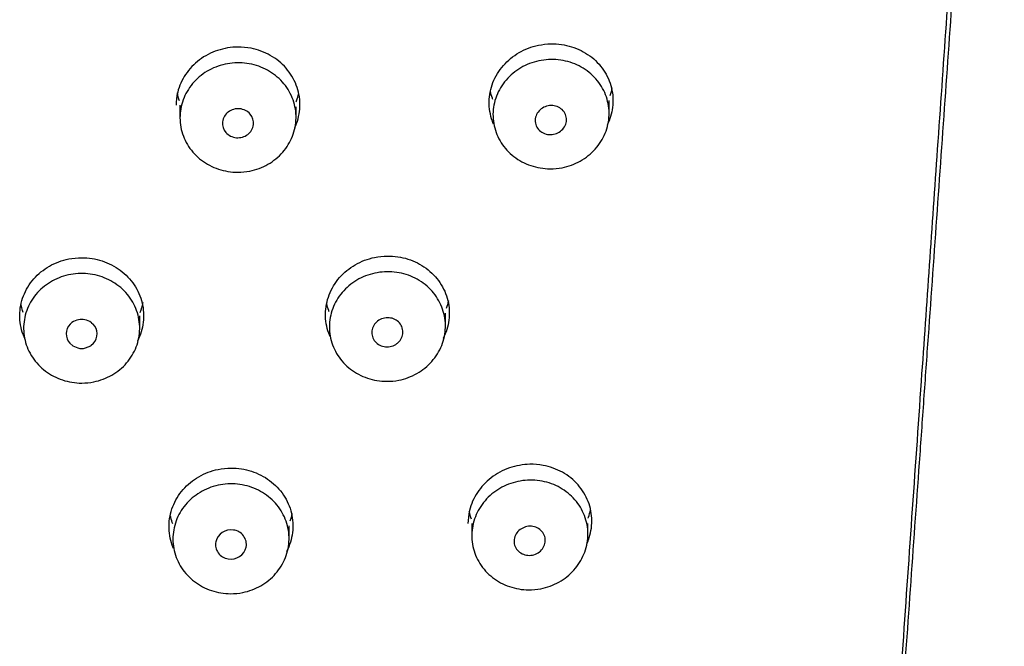
# Model space of a CAD drawing. Units: millimetres. Extents: x -18 to 1335, y -18 to 2184.
# Drawn here: x 313 to 339, y 1730 to 1747 of the extents above; entities that cross this region are included whole.
import ezdxf

# ---------------------------------------------------------------- set-up
doc = ezdxf.new("R2010")
doc.units = ezdxf.units.MM
for name, color, linetype in [('$DDT_AUDIT_GENERATED_(15C)', 7, 'Continuous'), ('$DDT_AUDIT_GENERATED_(32E)', 7, 'Continuous'), ('A4240038_STRAHLB', 7, 'Continuous'), ('Default', 7, 'Continuous')]:
    doc.layers.add(name, color=color, linetype=linetype)

# ---------------------------------------------------------------- blocks, each defined once
blk = doc.blocks.new('SE')
at = {"layer": '$DDT_AUDIT_GENERATED_(15C)', "color": 7, "linetype": 'Continuous'}
blk.add_open_spline([(338.628, 1764.534), (338.553, 1763.463), (338.477, 1762.39), (338.326, 1760.243), (338.25, 1759.169), (338.098, 1757.019), (338.022, 1755.944), (337.87, 1753.79), (337.641, 1750.558), (337.411, 1747.318), (337.105, 1742.989), (336.951, 1740.821), (336.758, 1738.104), (336.719, 1737.561), (336.642, 1736.473), (336.604, 1735.929), (336.488, 1734.295), (336.255, 1731.025), (336.022, 1727.743), (335.827, 1725.002), (335.788, 1724.453), (335.71, 1723.355), (335.593, 1721.707), (335.319, 1717.855), (335.083, 1714.541), (334.768, 1710.11), (334.611, 1707.887), (334.373, 1704.544), (334.294, 1703.427), (334.195, 1702.03), (334.176, 1701.75), (334.136, 1701.19), (334.077, 1700.351), (333.859, 1697.27), (333.661, 1694.459), (333.344, 1689.95), (333.185, 1687.689), (332.948, 1684.287), (332.869, 1683.152), (332.712, 1680.877), (332.633, 1679.738), (332.535, 1678.312), (332.515, 1678.027), (332.476, 1677.456), (332.417, 1676.6), (332.28, 1674.601), (332.085, 1671.741), (331.93, 1669.448), (331.775, 1667.154), (331.698, 1666.005), (331.469, 1662.557), (331.317, 1660.254), (331.092, 1656.794), (331.018, 1655.639), (330.925, 1654.195), (330.906, 1653.906), (330.87, 1653.329), (330.814, 1652.462), (330.613, 1649.283), (330.433, 1646.39), (330.151, 1641.757), (330.013, 1639.44), (329.811, 1635.96), (329.744, 1634.8), (329.612, 1632.479), (329.547, 1631.318), (329.419, 1628.995), (329.356, 1627.833), (329.231, 1625.51), (329.17, 1624.347), (329.049, 1622.023), (328.99, 1620.86), (328.874, 1618.535), (328.816, 1617.371), (328.648, 1613.882), (328.54, 1611.555), (328.334, 1606.901), (328.235, 1604.573), (328.048, 1599.917), (327.96, 1597.588), (327.834, 1594.095), (327.794, 1592.93), (327.715, 1590.601), (327.677, 1589.437), (327.567, 1585.943), (327.499, 1583.614), (327.405, 1580.12), (327.375, 1578.955), (327.318, 1576.625), (327.29, 1575.461), (327.238, 1573.131), (327.188, 1570.801), (327.143, 1568.471), (327.101, 1566.142), (327.081, 1564.977), (327.044, 1562.647), (327.027, 1561.482), (326.996, 1559.152), (326.981, 1557.987), (326.956, 1555.657), (326.946, 1554.491), (326.932, 1552.744), (326.929, 1552.161), (326.922, 1550.996), (326.92, 1550.413), (326.917, 1549.539), (326.916, 1549.248), (326.915, 1548.665), (326.914, 1547.791), (326.914, 1546.917), (326.914, 1546.335)], degree=3, knots=[0, 0, 0, 0, 0.015625, 0.015625, 0.03125, 0.03125, 0.046875, 0.046875, 0.0625, 0.09375, 0.09375, 0.125, 0.125, 0.132812, 0.132812, 0.140625, 0.140625, 0.15625, 0.1875, 0.1875, 0.195312, 0.195312, 0.203125, 0.21875, 0.25, 0.25, 0.28125, 0.28125, 0.296875, 0.296875, 0.300781, 0.300781, 0.304687, 0.3125, 0.34375, 0.34375, 0.375, 0.375, 0.390625, 0.390625, 0.40625, 0.40625, 0.410156, 0.410156, 0.414062, 0.421875, 0.4375, 0.453125, 0.453125, 0.46875, 0.46875, 0.5, 0.5, 0.515625, 0.515625, 0.519531, 0.519531, 0.523437, 0.53125, 0.5625, 0.5625, 0.59375, 0.59375, 0.609375, 0.609375, 0.625, 0.625, 0.640625, 0.640625, 0.65625, 0.65625, 0.671875, 0.671875, 0.6875, 0.6875, 0.71875, 0.71875, 0.75, 0.75, 0.78125, 0.78125, 0.796875, 0.796875, 0.8125, 0.8125, 0.84375, 0.84375, 0.859375, 0.859375, 0.875, 0.875, 0.890625, 0.90625, 0.90625, 0.921875, 0.921875, 0.9375, 0.9375, 0.953125, 0.953125, 0.96875, 0.96875, 0.976562, 0.976562, 0.984375, 0.984375, 0.988281, 0.988281, 0.992188, 1, 1, 1, 1], dxfattribs=at)
at = {"layer": '$DDT_AUDIT_GENERATED_(32E)', "color": 7, "linetype": 'Continuous'}
for points, knots in [([(326.905, 1549.501), (326.895, 1550.372), (326.87, 1552.786), (326.811, 1557.705), (326.866, 1563.835), (327.016, 1570.677), (327.199, 1578.095), (327.442, 1586.183), (327.754, 1595.049), (328.141, 1604.538), (328.602, 1614.514), (329.107, 1624.37), (329.627, 1633.716), (330.086, 1641.49), (330.467, 1647.701), (330.766, 1652.461), (331.031, 1656.586), (331.262, 1660.097), (331.483, 1663.395), (331.723, 1666.958), (332.013, 1671.248), (332.315, 1675.682), (332.621, 1680.15), (332.924, 1684.54), (333.263, 1689.43), (333.642, 1694.879), (334.067, 1700.962), (334.484, 1706.901), (334.886, 1712.635), (335.268, 1718.086), (335.683, 1724.011), (336.135, 1730.469), (336.588, 1736.955), (337.04, 1743.443), (337.491, 1749.925), (337.972, 1756.857), (338.407, 1763.146), (338.652, 1766.7), (338.751, 1768.136)], [0, 0, 0, 0, 0.011032, 0.035865, 0.064186, 0.093707, 0.127041, 0.16338, 0.201779, 0.245545, 0.290233, 0.335197, 0.377443, 0.415413, 0.439451, 0.460833, 0.479382, 0.494939, 0.508104, 0.523758, 0.542999, 0.566139, 0.583949, 0.603873, 0.626143, 0.651061, 0.679009, 0.710475, 0.733897, 0.759406, 0.787264, 0.817773, 0.851281, 0.879973, 0.910982, 0.944553, 0.980958, 1, 1, 1, 1]), ([(318.951, 1745.919), (318.773, 1745.918), (318.592, 1745.888), (318.423, 1745.832), (318.255, 1745.777), (318.094, 1745.693), (317.955, 1745.589), (317.815, 1745.484), (317.693, 1745.356), (317.597, 1745.214), (317.502, 1745.072), (317.432, 1744.913), (317.392, 1744.75), (317.365, 1744.641), (317.352, 1744.528), (317.352, 1744.415)], [0, 0, 0, 0, 0.0534716, 0.0534716, 0.0534716, 0.1069411, 0.1069411, 0.1069411, 0.1604505, 0.1604505, 0.1604505, 0.2140982, 0.2140982, 0.2140982, 0.2500614, 0.2500614, 0.2500614, 0.2500614]), ([(320.418, 1743.833), (320.435, 1743.87), (320.451, 1743.908), (320.465, 1743.947), (320.523, 1744.106), (320.553, 1744.276), (320.551, 1744.443), (320.55, 1744.611), (320.518, 1744.78), (320.457, 1744.937), (320.396, 1745.095), (320.306, 1745.245), (320.192, 1745.374), (320.079, 1745.504), (319.94, 1745.616), (319.786, 1745.703), (319.633, 1745.79), (319.462, 1745.853), (319.287, 1745.887), (319.177, 1745.909), (319.064, 1745.919), (318.951, 1745.919)], [0.6844903, 0.6844903, 0.6844903, 0.6844903, 0.6974746, 0.6974746, 0.6974746, 0.7511552, 0.7511552, 0.7511552, 0.8049794, 0.8049794, 0.8049794, 0.8589078, 0.8589078, 0.8589078, 0.9128354, 0.9128354, 0.9128354, 0.9666434, 0.9666434, 0.9666434, 1, 1, 1, 1]), ([(325.556, 1743.926), (325.544, 1743.953), (325.533, 1743.981), (325.523, 1744.009), (325.466, 1744.167), (325.437, 1744.338), (325.44, 1744.506), (325.442, 1744.674), (325.476, 1744.844), (325.538, 1745.003), (325.6, 1745.161), (325.692, 1745.312), (325.807, 1745.442), (325.921, 1745.573), (326.06, 1745.687), (326.213, 1745.775), (326.366, 1745.864), (326.536, 1745.929), (326.711, 1745.966), (326.819, 1745.989), (326.929, 1746.001), (327.039, 1746.003)], [0.6892856, 0.6892856, 0.6892856, 0.6892856, 0.6988043, 0.6988043, 0.6988043, 0.7528126, 0.7528126, 0.7528126, 0.806721, 0.806721, 0.806721, 0.860443, 0.860443, 0.860443, 0.9139519, 0.9139519, 0.9139519, 0.9673057, 0.9673057, 0.9673057, 1, 1, 1, 1]), ([(327.039, 1746.003), (327.219, 1746.006), (327.401, 1745.98), (327.569, 1745.928), (327.738, 1745.875), (327.899, 1745.795), (328.039, 1745.694), (328.179, 1745.592), (328.302, 1745.465), (328.397, 1745.325), (328.492, 1745.185), (328.562, 1745.026), (328.601, 1744.863), (328.64, 1744.7), (328.649, 1744.527), (328.628, 1744.36), (328.608, 1744.204), (328.56, 1744.049), (328.49, 1743.906)], [0, 0, 0, 0, 0.0537607, 0.0537607, 0.0537607, 0.1075066, 0.1075066, 0.1075066, 0.1614673, 0.1614673, 0.1614673, 0.2156102, 0.2156102, 0.2156102, 0.2697033, 0.2697033, 0.2697033, 0.3198844, 0.3198844, 0.3198844, 0.3198844]), ([(325.534, 1744.566), (325.53, 1744.576), (325.527, 1744.586), (325.523, 1744.596), (325.502, 1744.653), (325.485, 1744.711), (325.472, 1744.771)], [0.6953697, 0.6953697, 0.6953697, 0.6953697, 0.69882905, 0.69882905, 0.69882905, 0.71818716, 0.71818716, 0.71818716, 0.71818716]), ([(320.456, 1744.508), (320.459, 1744.516), (320.462, 1744.525), (320.465, 1744.533), (320.487, 1744.594), (320.505, 1744.656), (320.519, 1744.719)], [0.69461159, 0.69461159, 0.69461159, 0.69461159, 0.69747513, 0.69747513, 0.69747513, 0.71790977, 0.71790977, 0.71790977, 0.71790977]), ([(313.432, 1738.408), (313.419, 1738.437), (313.408, 1738.466), (313.397, 1738.495), (313.339, 1738.654), (313.31, 1738.825), (313.312, 1738.993), (313.313, 1739.161), (313.346, 1739.331), (313.407, 1739.489), (313.468, 1739.648), (313.559, 1739.798), (313.673, 1739.928), (313.786, 1740.058), (313.925, 1740.172), (314.078, 1740.259), (314.231, 1740.347), (314.402, 1740.41), (314.578, 1740.445), (314.687, 1740.467), (314.8, 1740.478), (314.912, 1740.478)], [0.6879127, 0.6879127, 0.6879127, 0.6879127, 0.6978007, 0.6978007, 0.6978007, 0.7515511, 0.7515511, 0.7515511, 0.8053802, 0.8053802, 0.8053802, 0.8592424, 0.8592424, 0.8592424, 0.9130611, 0.9130611, 0.9130611, 0.9667687, 0.9667687, 0.9667687, 1, 1, 1, 1]), ([(314.912, 1740.478), (315.09, 1740.478), (315.272, 1740.449), (315.44, 1740.394), (315.609, 1740.339), (315.77, 1740.256), (315.909, 1740.152), (316.049, 1740.047), (316.171, 1739.919), (316.267, 1739.777), (316.362, 1739.635), (316.432, 1739.476), (316.472, 1739.312), (316.512, 1739.148), (316.522, 1738.975), (316.501, 1738.808), (316.481, 1738.641), (316.429, 1738.474), (316.351, 1738.322), (316.35, 1738.322), (316.35, 1738.322), (316.35, 1738.322)], [0, 0, 0, 0, 0.053555, 0.053555, 0.053555, 0.1071059, 0.1071059, 0.1071059, 0.1607218, 0.1607218, 0.1607218, 0.2144645, 0.2144645, 0.2144645, 0.268303, 0.268303, 0.268303, 0.3221627, 0.3221627, 0.3221627, 0.3222006, 0.3222006, 0.3222006, 0.3222006]), ([(321.329, 1738.441), (321.317, 1738.469), (321.305, 1738.497), (321.295, 1738.526), (321.238, 1738.685), (321.209, 1738.856), (321.211, 1739.024), (321.213, 1739.192), (321.247, 1739.363), (321.308, 1739.522), (321.37, 1739.68), (321.462, 1739.831), (321.576, 1739.962), (321.689, 1740.093), (321.829, 1740.207), (321.982, 1740.295), (322.135, 1740.384), (322.305, 1740.449), (322.48, 1740.485), (322.589, 1740.508), (322.7, 1740.52), (322.811, 1740.521)], [0.6887983, 0.6887983, 0.6887983, 0.6887983, 0.6984348, 0.6984348, 0.6984348, 0.7523268, 0.7523268, 0.7523268, 0.8061876, 0.8061876, 0.8061876, 0.8599517, 0.8599517, 0.8599517, 0.9135767, 0.9135767, 0.9135767, 0.9670749, 0.9670749, 0.9670749, 1, 1, 1, 1]), ([(322.811, 1740.521), (322.99, 1740.524), (323.172, 1740.497), (323.341, 1740.443), (323.509, 1740.39), (323.67, 1740.308), (323.81, 1740.206), (323.95, 1740.103), (324.073, 1739.976), (324.168, 1739.835), (324.263, 1739.693), (324.333, 1739.534), (324.372, 1739.37), (324.412, 1739.207), (324.421, 1739.034), (324.4, 1738.866), (324.379, 1738.704), (324.33, 1738.543), (324.255, 1738.394)], [0, 0, 0, 0, 0.0536993, 0.0536993, 0.0536993, 0.1073889, 0.1073889, 0.1073889, 0.1612205, 0.1612205, 0.1612205, 0.2151873, 0.2151873, 0.2151873, 0.2691492, 0.2691492, 0.2691492, 0.3212739, 0.3212739, 0.3212739, 0.3212739]), ([(313.404, 1739.063), (313.397, 1739.08), (313.392, 1739.096), (313.386, 1739.113), (313.37, 1739.161), (313.356, 1739.21), (313.345, 1739.26)], [0.3914411, 0.3914411, 0.3914411, 0.3914411, 0.40256445, 0.40256445, 0.40256445, 0.43499167, 0.43499167, 0.43499167, 0.43499167]), ([(321.306, 1739.083), (321.302, 1739.093), (321.299, 1739.102), (321.295, 1739.112), (321.274, 1739.17), (321.257, 1739.23), (321.244, 1739.291)], [0.69514559, 0.69514559, 0.69514559, 0.69514559, 0.6984465, 0.6984465, 0.6984465, 0.71825054, 0.71825054, 0.71825054, 0.71825054]), ([(326.492, 1735.14), (326.314, 1735.136), (326.133, 1735.104), (325.964, 1735.045), (325.795, 1734.987), (325.634, 1734.9), (325.494, 1734.793), (325.355, 1734.686), (325.232, 1734.556), (325.137, 1734.412), (325.042, 1734.269), (324.972, 1734.108), (324.932, 1733.944), (324.906, 1733.834), (324.892, 1733.72), (324.892, 1733.607)], [0, 0, 0, 0, 0.0535286, 0.0535286, 0.0535286, 0.1070654, 0.1070654, 0.1070654, 0.1604914, 0.1604914, 0.1604914, 0.2138933, 0.2138933, 0.2138933, 0.2497952, 0.2497952, 0.2497952, 0.2497952]), ([(327.961, 1733.075), (327.978, 1733.111), (327.993, 1733.148), (328.006, 1733.186), (328.064, 1733.346), (328.093, 1733.516), (328.092, 1733.683), (328.091, 1733.85), (328.059, 1734.019), (327.999, 1734.175), (327.939, 1734.331), (327.849, 1734.48), (327.737, 1734.608), (327.624, 1734.736), (327.486, 1734.848), (327.333, 1734.933), (327.18, 1735.018), (327.008, 1735.08), (326.832, 1735.112), (326.721, 1735.133), (326.606, 1735.142), (326.492, 1735.14)], [0.6849381, 0.6849381, 0.6849381, 0.6849381, 0.6974449, 0.6974449, 0.6974449, 0.7507746, 0.7507746, 0.7507746, 0.8042319, 0.8042319, 0.8042319, 0.8579714, 0.8579714, 0.8579714, 0.9119841, 0.9119841, 0.9119841, 0.9660928, 0.9660928, 0.9660928, 1, 1, 1, 1]), ([(317.288, 1732.961), (317.276, 1732.99), (317.264, 1733.019), (317.254, 1733.048), (317.196, 1733.207), (317.167, 1733.379), (317.169, 1733.547), (317.171, 1733.716), (317.204, 1733.887), (317.266, 1734.046), (317.327, 1734.205), (317.418, 1734.356), (317.532, 1734.487), (317.645, 1734.617), (317.784, 1734.732), (317.938, 1734.82), (318.09, 1734.908), (318.261, 1734.973), (318.436, 1735.009), (318.546, 1735.031), (318.658, 1735.043), (318.769, 1735.043)], [0.6883422, 0.6883422, 0.6883422, 0.6883422, 0.6981435, 0.6981435, 0.6981435, 0.7519373, 0.7519373, 0.7519373, 0.8057484, 0.8057484, 0.8057484, 0.8595345, 0.8595345, 0.8595345, 0.9132495, 0.9132495, 0.9132495, 0.966871, 0.966871, 0.966871, 1, 1, 1, 1]), ([(318.769, 1735.043), (318.948, 1735.044), (319.13, 1735.017), (319.298, 1734.962), (319.467, 1734.908), (319.628, 1734.825), (319.768, 1734.721), (319.908, 1734.617), (320.03, 1734.489), (320.125, 1734.347), (320.22, 1734.205), (320.291, 1734.045), (320.33, 1733.881), (320.369, 1733.717), (320.379, 1733.543), (320.358, 1733.375), (320.338, 1733.209), (320.286, 1733.042), (320.208, 1732.891)], [0, 0, 0, 0, 0.0536486, 0.0536486, 0.0536486, 0.1072914, 0.1072914, 0.1072914, 0.1610193, 0.1610193, 0.1610193, 0.2148507, 0.2148507, 0.2148507, 0.2687106, 0.2687106, 0.2687106, 0.3222057, 0.3222057, 0.3222057, 0.3222057]), ([(317.264, 1733.605), (317.261, 1733.614), (317.257, 1733.624), (317.254, 1733.633), (317.232, 1733.693), (317.215, 1733.755), (317.201, 1733.817)], [0.69497228, 0.69497228, 0.69497228, 0.69497228, 0.69814795, 0.69814795, 0.69814795, 0.71831633, 0.71831633, 0.71831633, 0.71831633]), ([(327.997, 1733.747), (328, 1733.756), (328.003, 1733.765), (328.006, 1733.774), (328.028, 1733.835), (328.046, 1733.897), (328.06, 1733.96)], [0.69447691, 0.69447691, 0.69447691, 0.69447691, 0.6974443, 0.6974443, 0.6974443, 0.71775297, 0.71775297, 0.71775297, 0.71775297])]:
    blk.add_open_spline(points, degree=3, knots=knots, dxfattribs=at)
for points in [[(328.614, 1744.862), (328.601, 1744.795), (328.583, 1744.728), (328.561, 1744.663)], [(317.377, 1744.736), (317.39, 1744.669), (317.408, 1744.602), (317.431, 1744.537)], [(316.489, 1739.317), (316.474, 1739.228), (316.449, 1739.141), (316.417, 1739.057)], [(324.386, 1739.364), (324.373, 1739.296), (324.355, 1739.229), (324.332, 1739.164)], [(320.344, 1733.869), (320.331, 1733.801), (320.313, 1733.734), (320.29, 1733.668)], [(324.917, 1733.929), (324.931, 1733.861), (324.949, 1733.793), (324.972, 1733.728)]]:
    blk.add_open_spline(points, degree=3, dxfattribs=at)
at = {"layer": 'A4240038_STRAHLB', "color": 7, "linetype": 'Continuous'}
for p, q in [((328.539, 1744.204), (328.539, 1744.539)), ((317.451, 1744.416), (317.451, 1744.095)), ((320.451, 1744.105), (320.451, 1744.374)), ((316.412, 1738.656), (316.412, 1738.979)), ((324.311, 1738.712), (324.311, 1739.043)), ((314.617, 1738.763), (314.659, 1738.8)), ((315.166, 1738.799), (315.205, 1738.764)), ((314.679, 1738.203), (314.606, 1738.266)), ((314.679, 1738.203), (314.811, 1738.145)), ((315.012, 1738.145), (315.145, 1738.204)), ((315.216, 1738.265), (315.145, 1738.204)), ((320.269, 1733.223), (320.269, 1733.55)), ((324.992, 1733.608), (324.992, 1733.296)), ((327.992, 1733.336), (327.992, 1733.615))]:
    blk.add_line(p, q, dxfattribs=at)
for centre, radius, start, end in [((318.927, 1743.94), 0.378, 127.0956, 172.5954), ((318.955, 1743.901), 0.426, 84.8617, 126.9677), ((318.959, 1743.919), 0.407, 41.5721, 85.0842), ((327.016, 1744.009), 0.388, 126.5009, 171.3322), ((327.049, 1743.967), 0.442, 85.7093, 126.6544), ((327.054, 1744.006), 0.402, 42.025, 86.055), ((327.09, 1744.046), 0.349, 352.4478, 41.0967), ((318.909, 1743.949), 0.359, 173.6976, 220.9767), ((318.993, 1743.954), 0.358, 353.6568, 40.9822), ((326.979, 1744.022), 0.35, 172.5347, 221.0776), ((327.053, 1744.058), 0.388, 306.4716, 351.32), ((318.975, 1743.963), 0.377, 306.995, 352.6552), ((327.015, 1744.062), 0.403, 222.0149, 265.9713), ((327.019, 1744.103), 0.443, 265.8039, 306.5812), ((318.943, 1743.984), 0.407, 221.5606, 265.0394), ((318.946, 1744.004), 0.427, 264.9373, 306.8627), ((322.818, 1738.494), 0.432, 85.2471, 126.9346), ((322.822, 1738.521), 0.405, 41.7528, 85.5044), ((314.871, 1738.509), 0.359, 134.9452, 222.5122), ((314.911, 1738.465), 0.419, 101.1781, 127.0042), ((314.912, 1738.462), 0.422, 78.9337, 101.1722), ((314.912, 1738.465), 0.419, 52.7444, 78.9327), ((314.952, 1738.509), 0.359, 317.3273, 45.2917), ((322.788, 1738.533), 0.383, 126.9521, 172.1622), ((322.855, 1738.557), 0.356, 353.2344, 41.0291), ((322.763, 1738.544), 0.356, 173.2899, 221.0229), ((322.83, 1738.567), 0.382, 306.8852, 352.1915), ((314.912, 1738.558), 0.425, 256.3429, 283.601), ((322.796, 1738.58), 0.405, 221.739, 265.4477), ((322.799, 1738.608), 0.433, 265.3321, 306.8449), ((318.767, 1733.044), 0.403, 80.9668, 166.0173), ((318.791, 1733.067), 0.377, 350.015, 84.0127), ((326.47, 1733.142), 0.387, 126.6707, 171.6715), ((326.501, 1733.102), 0.438, 85.5339, 126.7551), ((326.505, 1733.137), 0.403, 41.956, 85.8356), ((326.539, 1733.175), 0.352, 352.7955, 41.0964), ((318.746, 1733.071), 0.376, 169.2501, 262.4464), ((326.437, 1733.154), 0.353, 172.8389, 221.0897), ((326.506, 1733.186), 0.387, 306.6428, 351.6959), ((318.77, 1733.094), 0.403, 259.4439, 346.7186), ((326.47, 1733.192), 0.403, 221.9161, 265.7767), ((326.474, 1733.228), 0.44, 265.6255, 306.6907)]:
    blk.add_arc(centre, radius, start, end, dxfattribs=at)
for points, knots in [([(318.943, 1742.686), (318.775, 1742.686), (318.605, 1742.714), (318.447, 1742.766), (318.289, 1742.819), (318.139, 1742.898), (318.008, 1742.997), (317.878, 1743.096), (317.764, 1743.218), (317.676, 1743.352), (317.587, 1743.487), (317.522, 1743.638), (317.486, 1743.792), (317.45, 1743.947), (317.442, 1744.109), (317.462, 1744.267), (317.483, 1744.424), (317.532, 1744.58), (317.607, 1744.722), (317.681, 1744.865), (317.783, 1744.997), (317.903, 1745.108), (318.023, 1745.219), (318.165, 1745.312), (318.317, 1745.379), (318.47, 1745.446), (318.636, 1745.49), (318.803, 1745.506), (318.97, 1745.522), (319.142, 1745.511), (319.305, 1745.475), (319.468, 1745.438), (319.626, 1745.374), (319.767, 1745.289), (319.907, 1745.204), (320.034, 1745.094), (320.137, 1744.97), (320.24, 1744.845), (320.321, 1744.702), (320.374, 1744.552), (320.428, 1744.402), (320.454, 1744.241), (320.451, 1744.083), (320.449, 1743.924), (320.417, 1743.764), (320.359, 1743.615), (320.3, 1743.466), (320.214, 1743.325), (320.107, 1743.202), (320, 1743.08), (319.869, 1742.973), (319.725, 1742.891), (319.581, 1742.809), (319.42, 1742.749), (319.256, 1742.716), (319.153, 1742.696), (319.048, 1742.686), (318.943, 1742.686)], [0, 0, 0, 0, 0.05366, 0.05366, 0.05366, 0.107319, 0.107319, 0.107319, 0.161012, 0.161012, 0.161012, 0.214759, 0.214759, 0.214759, 0.268545, 0.268545, 0.268545, 0.322338, 0.322338, 0.322338, 0.3761, 0.3761, 0.3761, 0.429802, 0.429802, 0.429802, 0.48344, 0.48344, 0.48344, 0.537041, 0.537041, 0.537041, 0.590656, 0.590656, 0.590656, 0.644327, 0.644327, 0.644327, 0.698072, 0.698072, 0.698072, 0.751868, 0.751868, 0.751868, 0.805671, 0.805671, 0.805671, 0.859435, 0.859435, 0.859435, 0.913137, 0.913137, 0.913137, 0.966783, 0.966783, 0.966783, 1, 1, 1, 1]), ([(327.012, 1742.774), (326.844, 1742.775), (326.674, 1742.804), (326.517, 1742.857), (326.359, 1742.91), (326.21, 1742.99), (326.081, 1743.09), (325.951, 1743.19), (325.839, 1743.312), (325.753, 1743.447), (325.666, 1743.582), (325.603, 1743.733), (325.57, 1743.888), (325.536, 1744.043), (325.53, 1744.206), (325.553, 1744.363), (325.576, 1744.52), (325.628, 1744.676), (325.705, 1744.817), (325.782, 1744.958), (325.885, 1745.09), (326.007, 1745.2), (326.129, 1745.31), (326.272, 1745.401), (326.425, 1745.468), (326.578, 1745.534), (326.745, 1745.576), (326.911, 1745.592), (327.078, 1745.607), (327.25, 1745.595), (327.412, 1745.558), (327.575, 1745.521), (327.732, 1745.456), (327.872, 1745.371), (328.011, 1745.285), (328.137, 1745.174), (328.238, 1745.049), (328.339, 1744.924), (328.418, 1744.781), (328.469, 1744.63), (328.52, 1744.48), (328.544, 1744.319), (328.539, 1744.16), (328.533, 1744.002), (328.499, 1743.842), (328.438, 1743.694), (328.378, 1743.546), (328.289, 1743.405), (328.18, 1743.283), (328.072, 1743.162), (327.939, 1743.056), (327.794, 1742.975), (327.65, 1742.894), (327.488, 1742.835), (327.324, 1742.803), (327.221, 1742.783), (327.116, 1742.774), (327.012, 1742.774)], [0, 0, 0, 0, 0.053753, 0.053753, 0.053753, 0.107503, 0.107503, 0.107503, 0.161312, 0.161312, 0.161312, 0.215163, 0.215163, 0.215163, 0.268999, 0.268999, 0.268999, 0.322768, 0.322768, 0.322768, 0.37644, 0.37644, 0.37644, 0.430021, 0.430021, 0.430021, 0.483559, 0.483559, 0.483559, 0.537126, 0.537126, 0.537126, 0.590789, 0.590789, 0.590789, 0.644575, 0.644575, 0.644575, 0.69845, 0.69845, 0.69845, 0.752331, 0.752331, 0.752331, 0.806129, 0.806129, 0.806129, 0.859803, 0.859803, 0.859803, 0.913374, 0.913374, 0.913374, 0.966911, 0.966911, 0.966911, 1, 1, 1, 1]), ([(314.912, 1737.239), (314.744, 1737.239), (314.574, 1737.266), (314.415, 1737.319), (314.257, 1737.371), (314.106, 1737.45), (313.975, 1737.549), (313.844, 1737.648), (313.729, 1737.77), (313.64, 1737.904), (313.551, 1738.039), (313.485, 1738.189), (313.448, 1738.344), (313.411, 1738.499), (313.402, 1738.662), (313.422, 1738.819), (313.441, 1738.977), (313.489, 1739.133), (313.563, 1739.276), (313.636, 1739.418), (313.737, 1739.551), (313.857, 1739.662), (313.976, 1739.774), (314.118, 1739.867), (314.269, 1739.935), (314.421, 1740.003), (314.587, 1740.047), (314.754, 1740.064), (314.921, 1740.08), (315.093, 1740.07), (315.257, 1740.034), (315.42, 1739.997), (315.579, 1739.934), (315.72, 1739.849), (315.861, 1739.763), (315.989, 1739.654), (316.092, 1739.529), (316.196, 1739.405), (316.278, 1739.261), (316.332, 1739.111), (316.386, 1738.961), (316.413, 1738.8), (316.412, 1738.642), (316.41, 1738.483), (316.379, 1738.323), (316.322, 1738.173), (316.265, 1738.024), (316.179, 1737.882), (316.073, 1737.759), (315.967, 1737.636), (315.836, 1737.529), (315.693, 1737.446), (315.55, 1737.364), (315.389, 1737.303), (315.225, 1737.27), (315.122, 1737.249), (315.017, 1737.239), (314.912, 1737.239)], [0, 0, 0, 0, 0.053653, 0.053653, 0.053653, 0.107306, 0.107306, 0.107306, 0.160973, 0.160973, 0.160973, 0.214676, 0.214676, 0.214676, 0.268419, 0.268419, 0.268419, 0.322188, 0.322188, 0.322188, 0.375957, 0.375957, 0.375957, 0.429694, 0.429694, 0.429694, 0.48338, 0.48338, 0.48338, 0.537022, 0.537022, 0.537022, 0.590649, 0.590649, 0.590649, 0.644301, 0.644301, 0.644301, 0.698002, 0.698002, 0.698002, 0.751751, 0.751751, 0.751751, 0.805523, 0.805523, 0.805523, 0.859288, 0.859288, 0.859288, 0.91302, 0.91302, 0.91302, 0.966712, 0.966712, 0.966712, 1, 1, 1, 1]), ([(322.792, 1737.284), (322.624, 1737.284), (322.454, 1737.313), (322.296, 1737.366), (322.138, 1737.419), (321.989, 1737.499), (321.859, 1737.598), (321.729, 1737.698), (321.616, 1737.82), (321.529, 1737.955), (321.442, 1738.09), (321.378, 1738.242), (321.343, 1738.397), (321.309, 1738.552), (321.302, 1738.715), (321.324, 1738.872), (321.345, 1739.03), (321.396, 1739.186), (321.472, 1739.328), (321.548, 1739.47), (321.65, 1739.602), (321.772, 1739.712), (321.893, 1739.823), (322.035, 1739.916), (322.188, 1739.982), (322.34, 1740.049), (322.507, 1740.092), (322.674, 1740.108), (322.841, 1740.124), (323.013, 1740.113), (323.175, 1740.075), (323.338, 1740.038), (323.496, 1739.974), (323.636, 1739.888), (323.776, 1739.802), (323.902, 1739.692), (324.004, 1739.567), (324.106, 1739.442), (324.186, 1739.298), (324.238, 1739.148), (324.29, 1738.997), (324.315, 1738.836), (324.311, 1738.677), (324.306, 1738.519), (324.273, 1738.358), (324.214, 1738.209), (324.154, 1738.061), (324.067, 1737.919), (323.958, 1737.797), (323.85, 1737.675), (323.719, 1737.569), (323.574, 1737.487), (323.43, 1737.405), (323.269, 1737.346), (323.104, 1737.313), (323.002, 1737.293), (322.896, 1737.283), (322.792, 1737.284)], [0, 0, 0, 0, 0.053718, 0.053718, 0.053718, 0.107432, 0.107432, 0.107432, 0.161186, 0.161186, 0.161186, 0.214975, 0.214975, 0.214975, 0.268767, 0.268767, 0.268767, 0.322529, 0.322529, 0.322529, 0.376234, 0.376234, 0.376234, 0.429876, 0.429876, 0.429876, 0.483477, 0.483477, 0.483477, 0.537082, 0.537082, 0.537082, 0.590741, 0.590741, 0.590741, 0.644479, 0.644479, 0.644479, 0.698281, 0.698281, 0.698281, 0.7521, 0.7521, 0.7521, 0.805878, 0.805878, 0.805878, 0.859582, 0.859582, 0.859582, 0.913218, 0.913218, 0.913218, 0.966822, 0.966822, 0.966822, 1, 1, 1, 1]), ([(318.759, 1731.797), (318.591, 1731.797), (318.421, 1731.825), (318.263, 1731.878), (318.105, 1731.931), (317.955, 1732.011), (317.825, 1732.11), (317.694, 1732.21), (317.58, 1732.332), (317.492, 1732.467), (317.404, 1732.602), (317.339, 1732.754), (317.304, 1732.909), (317.268, 1733.064), (317.26, 1733.227), (317.281, 1733.385), (317.301, 1733.543), (317.351, 1733.7), (317.425, 1733.842), (317.5, 1733.985), (317.602, 1734.117), (317.722, 1734.229), (317.842, 1734.34), (317.984, 1734.433), (318.136, 1734.501), (318.289, 1734.568), (318.455, 1734.612), (318.622, 1734.628), (318.789, 1734.644), (318.961, 1734.633), (319.124, 1734.596), (319.287, 1734.56), (319.445, 1734.496), (319.586, 1734.41), (319.727, 1734.324), (319.854, 1734.214), (319.956, 1734.089), (320.059, 1733.964), (320.14, 1733.82), (320.193, 1733.669), (320.246, 1733.519), (320.272, 1733.357), (320.269, 1733.198), (320.266, 1733.039), (320.234, 1732.879), (320.176, 1732.729), (320.117, 1732.58), (320.031, 1732.438), (319.924, 1732.315), (319.816, 1732.192), (319.685, 1732.085), (319.541, 1732.003), (319.398, 1731.921), (319.237, 1731.86), (319.073, 1731.828), (318.97, 1731.807), (318.864, 1731.797), (318.759, 1731.797)], [0, 0, 0, 0, 0.053692, 0.053692, 0.053692, 0.107383, 0.107383, 0.107383, 0.161094, 0.161094, 0.161094, 0.214831, 0.214831, 0.214831, 0.268584, 0.268584, 0.268584, 0.322335, 0.322335, 0.322335, 0.376064, 0.376064, 0.376064, 0.429755, 0.429755, 0.429755, 0.48341, 0.48341, 0.48341, 0.53705, 0.53705, 0.53705, 0.590708, 0.590708, 0.590708, 0.644407, 0.644407, 0.644407, 0.698152, 0.698152, 0.698152, 0.751921, 0.751921, 0.751921, 0.805679, 0.805679, 0.805679, 0.859403, 0.859403, 0.859403, 0.913087, 0.913087, 0.913087, 0.966746, 0.966746, 0.966746, 1, 1, 1, 1]), ([(326.459, 1731.897), (326.291, 1731.898), (326.121, 1731.927), (325.964, 1731.981), (325.807, 1732.035), (325.657, 1732.115), (325.529, 1732.216), (325.4, 1732.316), (325.288, 1732.439), (325.202, 1732.575), (325.116, 1732.711), (325.054, 1732.862), (325.021, 1733.018), (324.988, 1733.173), (324.983, 1733.337), (325.007, 1733.494), (325.03, 1733.652), (325.083, 1733.808), (325.16, 1733.95), (325.237, 1734.091), (325.341, 1734.223), (325.463, 1734.333), (325.585, 1734.443), (325.729, 1734.535), (325.882, 1734.601), (326.035, 1734.668), (326.202, 1734.71), (326.369, 1734.725), (326.536, 1734.74), (326.708, 1734.729), (326.87, 1734.691), (327.032, 1734.653), (327.19, 1734.588), (327.329, 1734.502), (327.469, 1734.415), (327.594, 1734.305), (327.694, 1734.179), (327.795, 1734.053), (327.874, 1733.908), (327.924, 1733.757), (327.974, 1733.607), (327.997, 1733.445), (327.991, 1733.286), (327.985, 1733.127), (327.95, 1732.967), (327.889, 1732.818), (327.828, 1732.67), (327.739, 1732.529), (327.63, 1732.407), (327.521, 1732.285), (327.388, 1732.179), (327.243, 1732.098), (327.098, 1732.017), (326.936, 1731.957), (326.772, 1731.926), (326.669, 1731.906), (326.564, 1731.896), (326.459, 1731.897)], [0, 0, 0, 0, 0.053797, 0.053797, 0.053797, 0.107592, 0.107592, 0.107592, 0.161418, 0.161418, 0.161418, 0.215241, 0.215241, 0.215241, 0.269018, 0.269018, 0.269018, 0.322721, 0.322721, 0.322721, 0.376346, 0.376346, 0.376346, 0.42992, 0.42992, 0.42992, 0.483493, 0.483493, 0.483493, 0.537125, 0.537125, 0.537125, 0.590855, 0.590855, 0.590855, 0.644682, 0.644682, 0.644682, 0.698551, 0.698551, 0.698551, 0.752378, 0.752378, 0.752378, 0.806099, 0.806099, 0.806099, 0.859709, 0.859709, 0.859709, 0.913261, 0.913261, 0.913261, 0.96683, 0.96683, 0.96683, 1, 1, 1, 1])]:
    blk.add_open_spline(points, degree=3, knots=knots, dxfattribs=at)

msp = doc.modelspace()

# ---------------------------------------------------------------- block references
at = {"layer": 'Default'}
msp.add_blockref('SE', (0, 0), dxfattribs=at)

doc.saveas('drawing.dxf')
